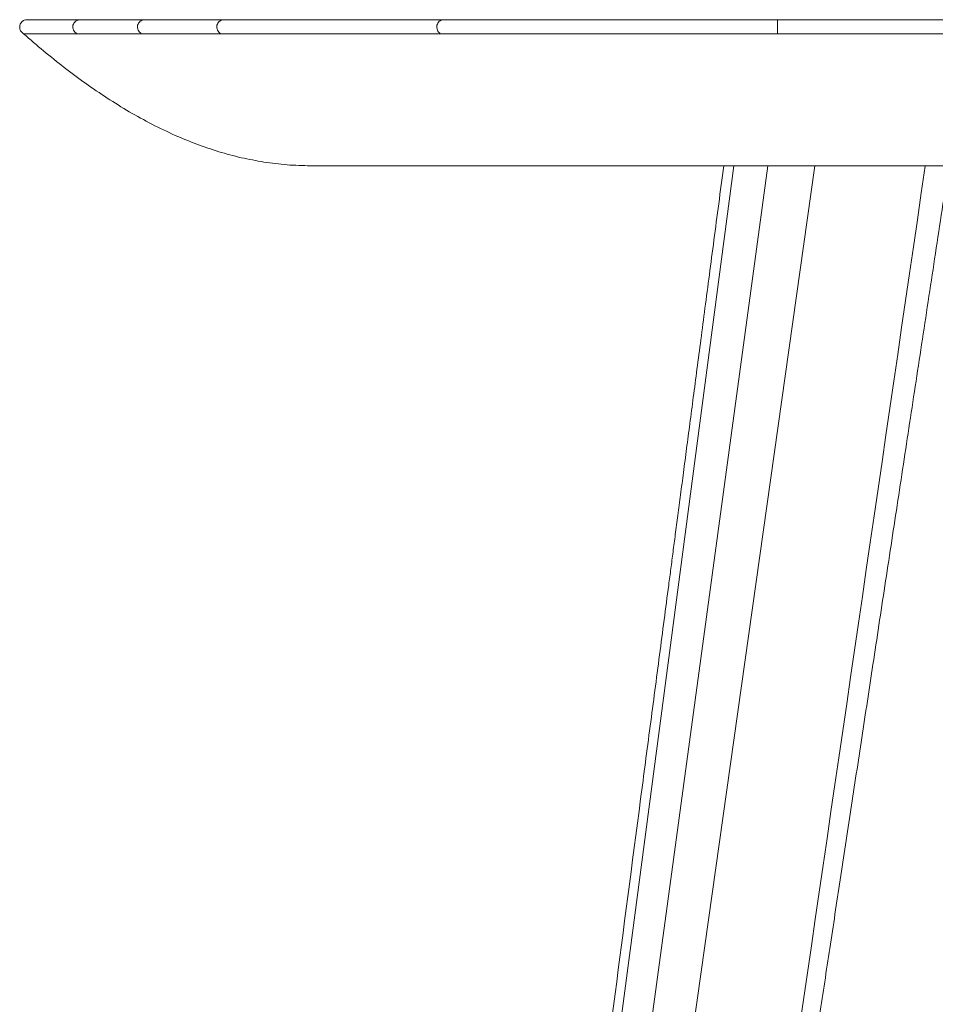
# Model space of a CAD drawing. Units: millimetres. Extents: x 1.7 to 41, y -54.5 to 27.2.
# Drawn here: x 27.4 to 29.3, y -19.6 to -17.6 of the extents above; entities that cross this region are included whole.
import ezdxf

# ---------------------------------------------------------------- set-up
doc = ezdxf.new("R2010")
doc.units = ezdxf.units.MM
doc.layers.add('2', color=7, linetype='CONTINUOUS', true_color=0xffffff)

msp = doc.modelspace()

# ---------------------------------------------------------------- linework, layer by layer
at = {"layer": '2', "color": 163, "linetype": 'Continuous', "lineweight": 18}
for p, q in [((28.2906, -17.6153), (28.1789, -17.6153)), ((28.9055, -17.9151), (27.9617, -25.0532)), ((28.9752, -17.9151), (28.0041, -25.0532)), ((28.0372, -17.9151), (28.2293, -17.9151)), ((29.0716, -17.9151), (28.066, -25.0568)), ((28.8255, -17.9151), (28.83, -17.9151)), ((28.858, -17.9151), (28.8565, -17.9151))]:
    msp.add_line(p, q, dxfattribs=at)
for points, knots in [([(27.5619, -17.6155), (27.5619, -17.6155), (27.5608, -17.6155), (27.5607, -17.6155), (27.5597, -17.6155), (27.5596, -17.6155), (27.5588, -17.6155), (27.5587, -17.6155), (27.5579, -17.6155), (27.5578, -17.6155), (27.5572, -17.6155), (27.5572, -17.6155), (27.5565, -17.6155), (27.5565, -17.6155), (27.556, -17.6155), (27.556, -17.6155), (27.5555, -17.6155), (27.5555, -17.6155), (27.555, -17.6155), (27.555, -17.6155), (27.5546, -17.6155), (27.5545, -17.6155), (27.5541, -17.6155), (27.5541, -17.6155), (27.5526, -17.6155), (27.5526, -17.6155), (27.5512, -17.6155), (27.5512, -17.6155), (27.5497, -17.6155), (27.5497, -17.6155), (27.5422, -17.6155), (27.5422, -17.6155), (27.5294, -17.6155), (27.5294, -17.6155), (27.5089, -17.6155), (27.5089, -17.6155), (27.4934, -17.6155), (27.4934, -17.6155), (27.4803, -17.6155), (27.4803, -17.6155), (27.4684, -17.6155), (27.4684, -17.6155), (27.4599, -17.6155), (27.4599, -17.6155), (27.4548, -17.6155), (27.4547, -17.6155), (27.4534, -17.6155), (27.4534, -17.6155), (27.453, -17.6155), (27.453, -17.6155), (27.4523, -17.6156), (27.4523, -17.6156), (27.4523, -17.6156), (27.4496, -17.6164), (27.4496, -17.6164), (27.4496, -17.6164), (27.4485, -17.6169), (27.4485, -17.6169), (27.4485, -17.6169), (27.4475, -17.6175), (27.4475, -17.6175), (27.4475, -17.6175), (27.4463, -17.6183), (27.4463, -17.6183), (27.4463, -17.6183), (27.445, -17.6194), (27.445, -17.6194), (27.445, -17.6194), (27.4433, -17.6214), (27.4433, -17.6214), (27.4433, -17.6214), (27.4423, -17.6228), (27.4423, -17.6228), (27.4423, -17.6228), (27.4419, -17.6237), (27.4419, -17.6237), (27.4419, -17.6237), (27.4414, -17.6246), (27.4414, -17.6246), (27.4414, -17.6246), (27.4407, -17.627), (27.4407, -17.627), (27.4407, -17.627), (27.4404, -17.6315), (27.4404, -17.6315), (27.4404, -17.6315), (27.441, -17.6345), (27.441, -17.6345), (27.441, -17.6345), (27.4424, -17.6377), (27.4424, -17.6378), (27.4424, -17.6378), (27.445, -17.6409), (27.445, -17.6409), (27.445, -17.6409), (27.4483, -17.6441), (27.4483, -17.6441)], [0, 0, 0, 0, 0.025, 0.025, 0.05, 0.05, 0.075, 0.075, 0.1, 0.1, 0.125, 0.125, 0.15, 0.15, 0.175, 0.175, 0.2, 0.2, 0.225, 0.225, 0.25, 0.25, 0.275, 0.275, 0.3, 0.3, 0.325, 0.325, 0.35, 0.35, 0.375, 0.375, 0.4, 0.4, 0.425, 0.425, 0.45, 0.45, 0.475, 0.475, 0.5, 0.5, 0.525, 0.525, 0.55, 0.55, 0.575, 0.575, 0.6, 0.6, 0.625, 0.625, 0.625, 0.65, 0.65, 0.65, 0.675, 0.675, 0.675, 0.7, 0.7, 0.7, 0.725, 0.725, 0.725, 0.75, 0.75, 0.75, 0.775, 0.775, 0.775, 0.8, 0.8, 0.8, 0.825, 0.825, 0.825, 0.85, 0.85, 0.85, 0.875, 0.875, 0.875, 0.9, 0.9, 0.9, 0.925, 0.925, 0.925, 0.95, 0.95, 0.95, 0.975, 0.975, 0.975, 1, 1, 1, 1]), ([(27.4554, -17.6153), (27.4561, -17.6153), (27.4567, -17.6153), (27.4593, -17.6153), (27.4612, -17.6153), (27.4664, -17.6153), (27.4696, -17.6153), (27.4773, -17.6153), (27.4818, -17.6153), (27.4921, -17.6153), (27.4978, -17.6153), (27.5079, -17.6153), (27.5122, -17.6153), (27.5214, -17.6153), (27.5262, -17.6153), (27.5363, -17.6153), (27.5417, -17.6153), (27.5528, -17.6153), (27.5586, -17.6153), (27.5644, -17.6153)], [0, 0, 0, 0, 0.017389, 0.017389, 0.071135, 0.071135, 0.159659, 0.159659, 0.283592, 0.283592, 0.441985, 0.441985, 0.56086, 0.56086, 0.693645, 0.693645, 0.840025, 0.840025, 1, 1, 1, 1]), ([(27.5619, -17.6157), (27.5611, -17.6158), (27.5603, -17.616), (27.5594, -17.6161), (27.558, -17.6169), (27.5565, -17.6177), (27.5551, -17.6185), (27.554, -17.6197), (27.5528, -17.621), (27.5517, -17.6222), (27.5511, -17.6237), (27.5504, -17.6253), (27.5497, -17.6268), (27.5496, -17.6285), (27.5495, -17.6301), (27.5494, -17.6318), (27.5499, -17.6334), (27.5503, -17.635), (27.5508, -17.6366), (27.5517, -17.6379), (27.5527, -17.6393), (27.5537, -17.6407), (27.5549, -17.6418), (27.5561, -17.6429), (27.5574, -17.6441)], [0, 0, 0, 0, 0.066858, 0.066858, 0.066858, 0.199168, 0.199168, 0.199168, 0.332357, 0.332357, 0.332357, 0.466388, 0.466388, 0.466388, 0.598774, 0.598774, 0.598774, 0.731934, 0.731934, 0.731934, 0.864892, 0.864892, 0.864892, 1, 1, 1, 1]), ([(27.6941, -17.6155), (27.6906, -17.6155), (27.6871, -17.6155), (27.6805, -17.6155), (27.6775, -17.6155), (27.6717, -17.6155), (27.6691, -17.6155), (27.6642, -17.6155), (27.6619, -17.6155), (27.6577, -17.6155), (27.6557, -17.6155), (27.6522, -17.6155), (27.6505, -17.6155), (27.6474, -17.6155), (27.6458, -17.6155), (27.6428, -17.6155), (27.6413, -17.6155), (27.6384, -17.6155), (27.6369, -17.6155), (27.634, -17.6155), (27.6326, -17.6155), (27.6263, -17.6155), (27.6214, -17.6155), (27.6122, -17.6155), (27.6079, -17.6155), (27.6011, -17.6155), (27.5986, -17.6155), (27.5939, -17.6155), (27.5917, -17.6155), (27.5875, -17.6155), (27.5856, -17.6155), (27.5821, -17.6155), (27.5805, -17.6155), (27.5785, -17.6155), (27.5781, -17.6155), (27.5772, -17.6155), (27.5767, -17.6155), (27.5757, -17.6155), (27.5751, -17.6155), (27.574, -17.6155), (27.5735, -17.6155), (27.5723, -17.6155), (27.5717, -17.6155), (27.5705, -17.6155), (27.5699, -17.6155), (27.5686, -17.6155), (27.5679, -17.6155), (27.5665, -17.6155), (27.5658, -17.6155), (27.5646, -17.6155), (27.564, -17.6155), (27.5629, -17.6155), (27.5624, -17.6155), (27.5619, -17.6155)], [0, 0, 0, 0, 0.07975, 0.07975, 0.149075, 0.149075, 0.209278, 0.209278, 0.260881, 0.260881, 0.305186, 0.305186, 0.341673, 0.341673, 0.377118, 0.377118, 0.410477, 0.410477, 0.443836, 0.443836, 0.475893, 0.475893, 0.586917, 0.586917, 0.68491, 0.68491, 0.741204, 0.741204, 0.791764, 0.791764, 0.835288, 0.835288, 0.871254, 0.871254, 0.881157, 0.881157, 0.891582, 0.891582, 0.904092, 0.904092, 0.916602, 0.916602, 0.930154, 0.930154, 0.944227, 0.944227, 0.960386, 0.960386, 0.975502, 0.975502, 0.989054, 0.989054, 1, 1, 1, 1]), ([(27.5644, -17.6153), (27.566, -17.6153), (27.5677, -17.6153), (27.572, -17.6153), (27.5748, -17.6153), (27.5813, -17.6153), (27.5852, -17.6153), (27.594, -17.6153), (27.599, -17.6153), (27.61, -17.6153), (27.6161, -17.6153), (27.6293, -17.6153), (27.6365, -17.6153), (27.6519, -17.6153), (27.6602, -17.6153), (27.6779, -17.6153), (27.6872, -17.6153), (27.6966, -17.6153)], [0, 0, 0, 0, 0.037008, 0.037008, 0.099036, 0.099036, 0.186343, 0.186343, 0.298931, 0.298931, 0.43706, 0.43706, 0.599427, 0.599427, 0.787594, 0.787594, 1, 1, 1, 1]), ([(28.2536, -17.6153), (28.2524, -17.6153), (28.2511, -17.6153), (28.2436, -17.6153), (28.2372, -17.6153), (28.2249, -17.6153), (28.2189, -17.6153), (28.2033, -17.6153), (28.1936, -17.6153), (28.175, -17.6153), (28.1663, -17.6153), (28.1517, -17.6153), (28.1459, -17.6153), (28.1351, -17.6153), (28.1299, -17.6153), (28.1203, -17.6153), (28.1157, -17.6153), (28.1071, -17.6153), (28.103, -17.6153), (28.0953, -17.6153), (28.0916, -17.6153), (28.0859, -17.6153), (28.0838, -17.6153), (28.0797, -17.6153), (28.0777, -17.6153), (28.0739, -17.6153), (28.0721, -17.6153), (28.0686, -17.6153), (28.0669, -17.6153), (28.0636, -17.6153), (28.062, -17.6153), (28.0583, -17.6153), (28.0562, -17.6153), (28.0518, -17.6153), (28.0494, -17.6153), (28.0443, -17.6153), (28.0415, -17.6153), (28.0356, -17.6153), (28.0324, -17.6153), (28.0257, -17.6153), (28.0222, -17.6153), (28.0149, -17.6153), (28.0111, -17.6153), (28.0033, -17.6153), (27.9992, -17.6153), (27.9909, -17.6153), (27.9867, -17.6153), (27.9781, -17.6153), (27.9736, -17.6153), (27.9651, -17.6153), (27.961, -17.6153), (27.9527, -17.6153), (27.9486, -17.6153), (27.9402, -17.6153), (27.936, -17.6153), (27.9277, -17.6153), (27.9235, -17.6153), (27.9152, -17.6153), (27.9111, -17.6153), (27.903, -17.6153), (27.899, -17.6153), (27.8914, -17.6153), (27.8877, -17.6153), (27.8806, -17.6153), (27.8771, -17.6153), (27.8704, -17.6153), (27.8671, -17.6153), (27.8609, -17.6153), (27.8579, -17.6153), (27.8522, -17.6153), (27.8495, -17.6153), (27.8441, -17.6153), (27.8413, -17.6153), (27.8356, -17.6153), (27.8326, -17.6153), (27.8265, -17.6153), (27.8232, -17.6153), (27.8166, -17.6153), (27.8131, -17.6153), (27.806, -17.6153), (27.8024, -17.6153), (27.7948, -17.6153), (27.7908, -17.6153), (27.7828, -17.6153), (27.7786, -17.6153), (27.7701, -17.6153), (27.7657, -17.6153), (27.7567, -17.6153), (27.7521, -17.6153), (27.7427, -17.6153), (27.7379, -17.6153), (27.728, -17.6153), (27.723, -17.6153), (27.7127, -17.6153), (27.7074, -17.6153), (27.6966, -17.6153), (27.6911, -17.6153), (27.6799, -17.6153), (27.6741, -17.6153), (27.6625, -17.6153), (27.6565, -17.6153), (27.6444, -17.6153), (27.6383, -17.6153), (27.6282, -17.6153), (27.6243, -17.6153), (27.6204, -17.6153)], [0, 0, 0, 0, 0.005713, 0.005713, 0.035965, 0.035965, 0.06404, 0.06404, 0.110126, 0.110126, 0.151749, 0.151749, 0.179063, 0.179063, 0.20333, 0.20333, 0.224931, 0.224931, 0.244192, 0.244192, 0.261494, 0.261494, 0.271505, 0.271505, 0.280864, 0.280864, 0.289515, 0.289515, 0.29735, 0.29735, 0.305185, 0.305185, 0.31487, 0.31487, 0.326188, 0.326188, 0.339246, 0.339246, 0.354372, 0.354372, 0.370967, 0.370967, 0.388922, 0.388922, 0.408074, 0.408074, 0.428152, 0.428152, 0.449045, 0.449045, 0.468524, 0.468524, 0.48822, 0.48822, 0.50808, 0.50808, 0.527776, 0.527776, 0.547364, 0.547364, 0.566244, 0.566244, 0.583547, 0.583547, 0.599978, 0.599978, 0.615431, 0.615431, 0.629686, 0.629686, 0.642364, 0.642364, 0.655422, 0.655422, 0.66946, 0.66946, 0.684695, 0.684695, 0.701018, 0.701018, 0.718374, 0.718374, 0.736982, 0.736982, 0.756679, 0.756679, 0.777409, 0.777409, 0.799173, 0.799173, 0.822025, 0.822025, 0.845911, 0.845911, 0.87094, 0.87094, 0.897056, 0.897056, 0.924098, 0.924098, 0.952283, 0.952283, 0.981501, 0.981501, 1, 1, 1, 1]), ([(27.6966, -17.6153), (27.695, -17.6156), (27.6934, -17.6158), (27.6918, -17.6161), (27.6904, -17.6169), (27.689, -17.6177), (27.6876, -17.6185), (27.6865, -17.6197), (27.6854, -17.621), (27.6843, -17.6222), (27.6837, -17.6237), (27.683, -17.6253), (27.6824, -17.6268), (27.6823, -17.6285), (27.6822, -17.6301), (27.6821, -17.6318), (27.6826, -17.6334), (27.683, -17.635), (27.6834, -17.6366), (27.6843, -17.6379), (27.6853, -17.6393), (27.6862, -17.6407), (27.6874, -17.6418), (27.6886, -17.6429), (27.6898, -17.6441)], [0, 0, 0, 0, 0.123646, 0.123646, 0.123646, 0.246366, 0.246366, 0.246366, 0.370629, 0.370629, 0.370629, 0.49734, 0.49734, 0.49734, 0.623171, 0.623171, 0.623171, 0.749738, 0.749738, 0.749738, 0.874121, 0.874121, 0.874121, 1, 1, 1, 1]), ([(27.6966, -17.6153), (27.7062, -17.6153), (27.7158, -17.6153), (27.7359, -17.6153), (27.7463, -17.6153), (27.7682, -17.6153), (27.7796, -17.6153), (27.802, -17.6153), (27.8129, -17.6153), (27.8354, -17.6153), (27.847, -17.6153), (27.8586, -17.6153)], [0, 0, 0, 0, 0.177509, 0.177509, 0.371811, 0.371811, 0.582908, 0.582908, 0.785077, 0.785077, 1, 1, 1, 1]), ([(27.8586, -17.6153), (27.8571, -17.6156), (27.8556, -17.6158), (27.8541, -17.6161), (27.8528, -17.6169), (27.8514, -17.6177), (27.8501, -17.6185), (27.849, -17.6197), (27.848, -17.621), (27.847, -17.6222), (27.8464, -17.6237), (27.8458, -17.6253), (27.8452, -17.6268), (27.8451, -17.6285), (27.845, -17.6301), (27.8449, -17.6318), (27.8453, -17.6334), (27.8457, -17.635), (27.8461, -17.6366), (27.847, -17.6379), (27.8479, -17.6393), (27.8488, -17.6407), (27.8499, -17.6418), (27.851, -17.6429), (27.8522, -17.6441)], [0, 0, 0, 0, 0.119104, 0.119104, 0.119104, 0.240451, 0.240451, 0.240451, 0.364892, 0.364892, 0.364892, 0.49282, 0.49282, 0.49282, 0.621182, 0.621182, 0.621182, 0.749839, 0.749839, 0.749839, 0.874759, 0.874759, 0.874759, 1, 1, 1, 1]), ([(27.8586, -17.6153), (27.887, -17.6153), (27.9154, -17.6153), (27.973, -17.6153), (28.0022, -17.6153), (28.0615, -17.6153), (28.0916, -17.6153), (28.1526, -17.6153), (28.1835, -17.6153), (28.2461, -17.6153), (28.2779, -17.6153), (28.3096, -17.6153)], [0, 0, 0, 0, 0.188694, 0.188694, 0.383193, 0.383193, 0.583193, 0.583193, 0.788846, 0.788846, 1, 1, 1, 1]), ([(28.3033, -17.6441), (28.3022, -17.6429), (28.3011, -17.6418), (28.3, -17.6407), (28.2991, -17.6393), (28.2983, -17.6379), (28.2974, -17.6366), (28.297, -17.635), (28.2966, -17.6334), (28.2962, -17.6318), (28.2963, -17.6301), (28.2964, -17.6285), (28.2965, -17.6268), (28.2971, -17.6253), (28.2977, -17.6237), (28.2982, -17.6222), (28.2993, -17.621), (28.3003, -17.6197), (28.3013, -17.6185), (28.3026, -17.6177), (28.3039, -17.6169), (28.3052, -17.6161), (28.3067, -17.6158), (28.3081, -17.6156), (28.3096, -17.6153)], [0, 0, 0, 0, 0.124726, 0.124726, 0.124726, 0.250047, 0.250047, 0.250047, 0.379674, 0.379674, 0.379674, 0.509439, 0.509439, 0.509439, 0.638126, 0.638126, 0.638126, 0.762777, 0.762777, 0.762777, 0.883143, 0.883143, 0.883143, 1, 1, 1, 1]), ([(28.3096, -17.6153), (28.3171, -17.6153), (28.3246, -17.6153), (28.3404, -17.6153), (28.3487, -17.6153), (28.3661, -17.6153), (28.3752, -17.6153), (28.3941, -17.6153), (28.4039, -17.6153), (28.4242, -17.6153), (28.4348, -17.6153), (28.4565, -17.6153), (28.4677, -17.6153), (28.4908, -17.6153), (28.5027, -17.6153), (28.527, -17.6153), (28.5394, -17.6153), (28.5648, -17.6153), (28.5779, -17.6153), (28.6044, -17.6153), (28.6179, -17.6153), (28.6453, -17.6153), (28.6593, -17.6153), (28.6877, -17.6153), (28.7021, -17.6153), (28.7312, -17.6153), (28.7459, -17.6153), (28.7757, -17.6153), (28.7908, -17.6153), (28.8211, -17.6153), (28.8365, -17.6153), (28.8677, -17.6153), (28.8835, -17.6153), (28.9154, -17.6153), (28.9314, -17.6153), (28.9635, -17.6153), (28.9797, -17.6153), (28.9958, -17.6153)], [0, 0, 0, 0, 0.032836, 0.032836, 0.069137, 0.069137, 0.108751, 0.108751, 0.15173, 0.15173, 0.197771, 0.197771, 0.246824, 0.246824, 0.298639, 0.298639, 0.353015, 0.353015, 0.409901, 0.409901, 0.468896, 0.468896, 0.53, 0.53, 0.592911, 0.592911, 0.657328, 0.657328, 0.723151, 0.723151, 0.790179, 0.790179, 0.859517, 0.859517, 0.929558, 0.929558, 1, 1, 1, 1]), ([(28.9958, -17.6153), (28.9957, -17.6156), (28.9956, -17.6158), (28.9956, -17.6161), (28.9955, -17.6169), (28.9954, -17.6177), (28.9954, -17.6185), (28.9953, -17.6197), (28.9953, -17.621), (28.9952, -17.6237), (28.9951, -17.6253), (28.9951, -17.6268), (28.9951, -17.6285), (28.9951, -17.6301), (28.9951, -17.6318), (28.9951, -17.6334), (28.9951, -17.635), (28.9951, -17.6366), (28.9952, -17.6379), (28.9952, -17.6393), (28.9953, -17.6407), (28.9954, -17.6418), (28.9954, -17.6429), (28.9955, -17.6441)], [0, 0, 0, 0, 0.027262, 0.027262, 0.027262, 0.111255, 0.111255, 0.111255, 0.239265, 0.239265, 0.399536, 0.399536, 0.399536, 0.571691, 0.571691, 0.571691, 0.739081, 0.739081, 0.739081, 0.880233, 0.880233, 0.880233, 1, 1, 1, 1]), ([(28.9958, -17.6153), (29.0111, -17.6153), (29.0264, -17.6153), (29.0571, -17.6153), (29.0724, -17.6153), (29.1932, -17.6153), (29.2988, -17.6153), (29.5098, -17.6153), (29.6153, -17.6153), (29.8264, -17.6153), (29.932, -17.6153), (30.1959, -17.6153), (30.3543, -17.6153), (30.671, -17.6153), (30.8294, -17.6153), (31.1462, -17.6153), (31.3046, -17.6153), (31.6214, -17.6153), (31.7798, -17.6153), (31.9383, -17.6153)], [0, 0, 0, 0, 0.01563, 0.01563, 0.031249, 0.031249, 0.138835, 0.138835, 0.24642, 0.24642, 0.354053, 0.354053, 0.515496, 0.515496, 0.676985, 0.676985, 0.838487, 0.838487, 1, 1, 1, 1]), ([(27.4483, -17.6441), (27.4621, -17.6559), (27.4758, -17.6677), (27.4896, -17.6795), (27.5037, -17.6908), (27.5178, -17.7021), (27.532, -17.7135), (27.5464, -17.7243), (27.5609, -17.735), (27.5754, -17.7458), (27.5902, -17.756), (27.605, -17.7661), (27.6198, -17.7762), (27.635, -17.7856), (27.6502, -17.7949), (27.6653, -17.8043), (27.6808, -17.8128), (27.6963, -17.8214), (27.7118, -17.8299), (27.7277, -17.8375), (27.7435, -17.8451), (27.7593, -17.8527), (27.7741, -17.8587), (27.7889, -17.8648), (27.8037, -17.8709), (27.8188, -17.876), (27.8338, -17.8811), (27.8489, -17.8862), (27.8642, -17.8903), (27.8796, -17.8944), (27.8949, -17.8985), (27.9104, -17.9015), (27.926, -17.9046), (27.9415, -17.9076), (27.9574, -17.9094), (27.9732, -17.9113), (27.989, -17.9132), (28.0051, -17.9138), (28.0212, -17.9145), (28.0372, -17.9151)], [0, 0, 0, 0, 0.081982, 0.081982, 0.081982, 0.163997, 0.163997, 0.163997, 0.245636, 0.245636, 0.245636, 0.326908, 0.326908, 0.326908, 0.407589, 0.407589, 0.407589, 0.487667, 0.487667, 0.487667, 0.567134, 0.567134, 0.567134, 0.639539, 0.639539, 0.639539, 0.711503, 0.711503, 0.711503, 0.783348, 0.783348, 0.783348, 0.855043, 0.855043, 0.855043, 0.927222, 0.927222, 0.927222, 1, 1, 1, 1]), ([(27.5573, -17.6441), (27.5566, -17.6441), (27.5558, -17.6441), (27.5544, -17.6441), (27.5538, -17.6441), (27.5524, -17.6441), (27.5517, -17.6441), (27.5503, -17.6441), (27.5495, -17.6441), (27.5481, -17.6441), (27.5474, -17.6441), (27.5442, -17.6441), (27.5415, -17.6441), (27.5346, -17.6441), (27.5303, -17.6441), (27.5191, -17.6441), (27.5121, -17.6441), (27.4999, -17.6441), (27.4946, -17.6441), (27.4848, -17.6441), (27.4803, -17.6441), (27.4719, -17.6441), (27.4679, -17.6441), (27.461, -17.6441), (27.4582, -17.6441), (27.4535, -17.6441), (27.4518, -17.6441), (27.4495, -17.6441), (27.449, -17.6441), (27.4484, -17.6441)], [0, 0, 0, 0, 0.020247, 0.020247, 0.038595, 0.038595, 0.058209, 0.058209, 0.077823, 0.077823, 0.096805, 0.096805, 0.168618, 0.168618, 0.287567, 0.287567, 0.478646, 0.478646, 0.624486, 0.624486, 0.747865, 0.747865, 0.857956, 0.857956, 0.936729, 0.936729, 0.984815, 0.984815, 1, 1, 1, 1]), ([(27.6898, -17.6441), (27.6774, -17.6441), (27.665, -17.6441), (27.6421, -17.6441), (27.6316, -17.6441), (27.6125, -17.6441), (27.6039, -17.6441), (27.5904, -17.6441), (27.5854, -17.6441), (27.5767, -17.6441), (27.573, -17.6441), (27.5667, -17.6441), (27.5642, -17.6441), (27.5602, -17.6441), (27.5587, -17.6441), (27.5573, -17.6441)], [0, 0, 0, 0, 0.280104, 0.280104, 0.518596, 0.518596, 0.712614, 0.712614, 0.825228, 0.825228, 0.910013, 0.910013, 0.96723, 0.96723, 1, 1, 1, 1]), ([(27.8522, -17.6441), (27.8421, -17.6441), (27.832, -17.6441), (27.8121, -17.6441), (27.8022, -17.6441), (27.7828, -17.6441), (27.7734, -17.6441), (27.755, -17.6441), (27.7462, -17.6441), (27.729, -17.6441), (27.7208, -17.6441), (27.705, -17.6441), (27.6974, -17.6441), (27.6898, -17.6441)], [0, 0, 0, 0, 0.186042, 0.186042, 0.368689, 0.368689, 0.543487, 0.543487, 0.707467, 0.707467, 0.859567, 0.859567, 1, 1, 1, 1]), ([(28.3033, -17.6441), (28.3011, -17.6441), (28.2989, -17.6441), (28.2949, -17.6441), (28.293, -17.6441), (28.2894, -17.6441), (28.2877, -17.6441), (28.2842, -17.6441), (28.2825, -17.6441), (28.2791, -17.6441), (28.2773, -17.6441), (28.2739, -17.6441), (28.2722, -17.6441), (28.2687, -17.6441), (28.267, -17.6441), (28.2635, -17.6441), (28.2618, -17.6441), (28.2493, -17.6441), (28.2385, -17.6441), (28.2086, -17.6441), (28.1894, -17.6441), (28.1368, -17.6441), (28.1033, -17.6441), (28.049, -17.6441), (28.0282, -17.6441), (27.987, -17.6441), (27.9667, -17.6441), (27.9385, -17.6441), (27.9307, -17.6441), (27.9151, -17.6441), (27.9073, -17.6441), (27.8918, -17.6441), (27.884, -17.6441), (27.8682, -17.6441), (27.8602, -17.6441), (27.8522, -17.6441)], [0, 0, 0, 0, 0.01451, 0.01451, 0.026959, 0.026959, 0.038415, 0.038415, 0.04987, 0.04987, 0.061326, 0.061326, 0.072781, 0.072781, 0.084237, 0.084237, 0.095693, 0.095693, 0.167558, 0.167558, 0.294715, 0.294715, 0.517489, 0.517489, 0.655949, 0.655949, 0.791202, 0.791202, 0.843363, 0.843363, 0.89499, 0.89499, 0.946693, 0.946693, 1, 1, 1, 1]), ([(28.9955, -17.6441), (28.9882, -17.6441), (28.9809, -17.6441), (28.9634, -17.6441), (28.9531, -17.6441), (28.9287, -17.6441), (28.9146, -17.6441), (28.8836, -17.6441), (28.8667, -17.6441), (28.8328, -17.6441), (28.8158, -17.6441), (28.7729, -17.6441), (28.7471, -17.6441), (28.6978, -17.6441), (28.6743, -17.6441), (28.6296, -17.6441), (28.6083, -17.6441), (28.5681, -17.6441), (28.5491, -17.6441), (28.5114, -17.6441), (28.4928, -17.6441), (28.4547, -17.6441), (28.4352, -17.6441), (28.4041, -17.6441), (28.3924, -17.6441), (28.3706, -17.6441), (28.3605, -17.6441), (28.343, -17.6441), (28.3356, -17.6441), (28.3233, -17.6441), (28.3183, -17.6441), (28.3099, -17.6441), (28.3066, -17.6441), (28.3033, -17.6441)], [0, 0, 0, 0, 0.031553, 0.031553, 0.076096, 0.076096, 0.137162, 0.137162, 0.210471, 0.210471, 0.284179, 0.284179, 0.396158, 0.396158, 0.497935, 0.497935, 0.590006, 0.590006, 0.672373, 0.672373, 0.753148, 0.753148, 0.837555, 0.837555, 0.888021, 0.888021, 0.932066, 0.932066, 0.963868, 0.963868, 0.985567, 0.985567, 1, 1, 1, 1]), ([(31.9383, -17.6441), (31.7749, -17.6441), (31.6115, -17.6441), (31.2847, -17.6441), (31.1213, -17.6441), (30.7947, -17.6441), (30.6313, -17.6441), (30.3309, -17.6441), (30.1937, -17.6441), (29.9195, -17.6441), (29.7824, -17.6441), (29.5248, -17.6441), (29.4042, -17.6441), (29.2306, -17.6441), (29.1776, -17.6441), (29.1013, -17.6441), (29.078, -17.6441), (29.0517, -17.6441), (29.0486, -17.6441), (29.0424, -17.6441), (29.0393, -17.6441), (29.0331, -17.6441), (29.03, -17.6441), (29.0237, -17.6441), (29.0205, -17.6441), (29.0139, -17.6441), (29.0106, -17.6441), (29.0033, -17.6441), (28.9994, -17.6441), (28.9955, -17.6441)], [0, 0, 0, 0, 0.166579, 0.166579, 0.333111, 0.333111, 0.49962, 0.49962, 0.639424, 0.639424, 0.779171, 0.779171, 0.902094, 0.902094, 0.95611, 0.95611, 0.979864, 0.979864, 0.983001, 0.983001, 0.986151, 0.986151, 0.989335, 0.989335, 0.992589, 0.992589, 0.996008, 0.996008, 1, 1, 1, 1]), ([(28.8849, -17.9151), (28.8815, -17.9411), (28.8781, -17.967), (28.8714, -18.0178), (28.8681, -18.0427), (28.8618, -18.0914), (28.8586, -18.1152), (28.8525, -18.1617), (28.8495, -18.1844), (28.8437, -18.2287), (28.8409, -18.2503), (28.8355, -18.2921), (28.8328, -18.3123), (28.8276, -18.3516), (28.8251, -18.3707), (28.8202, -18.4079), (28.8179, -18.426), (28.8133, -18.4612), (28.811, -18.4782), (28.8066, -18.5115), (28.8045, -18.5279), (28.8004, -18.5594), (28.7984, -18.5746), (28.7945, -18.604), (28.7926, -18.6181), (28.7891, -18.6453), (28.7874, -18.6583), (28.7841, -18.6833), (28.7825, -18.6953), (28.7794, -18.7185), (28.778, -18.7298), (28.7751, -18.7524), (28.7736, -18.7637), (28.7658, -18.8228), (28.7595, -18.8706), (28.7469, -18.9672), (28.7405, -19.0159), (28.7275, -19.1143), (28.721, -19.164), (28.6795, -19.4804), (28.6446, -19.7471), (28.5471, -20.4903), (28.4846, -20.9666), (28.3426, -22.0493), (28.263, -22.6555), (28.1796, -23.2916), (28.1757, -23.3215), (28.1679, -23.3813), (28.1639, -23.4111), (28.1561, -23.4709), (28.1522, -23.5008), (28.1443, -23.5605), (28.1404, -23.5904), (28.1326, -23.6498), (28.1287, -23.6792), (28.1212, -23.7367), (28.1176, -23.7648), (28.1103, -23.8199), (28.1068, -23.8471), (28.0998, -23.9004), (28.0963, -23.9266), (28.0896, -23.9781), (28.0862, -24.0034), (28.0816, -24.0381), (28.0804, -24.0475), (28.0778, -24.0673), (28.0765, -24.0776), (28.0736, -24.0993), (28.0722, -24.1106), (28.0691, -24.1342), (28.0675, -24.1466), (28.0641, -24.1722), (28.0623, -24.1855), (28.0587, -24.2132), (28.0568, -24.2275), (28.0531, -24.2562), (28.0512, -24.2706), (28.0473, -24.3003), (28.0453, -24.3156), (28.0411, -24.347), (28.039, -24.3632), (28.0347, -24.3965), (28.0324, -24.4135), (28.0279, -24.4485), (28.0255, -24.4665), (28.0204, -24.5055), (28.0176, -24.5266), (28.0119, -24.5698), (28.009, -24.592), (28.0031, -24.6375), (28, -24.6608), (27.9938, -24.7084), (27.9905, -24.7328), (27.984, -24.7827), (27.9807, -24.8082), (27.9739, -24.8602), (27.9704, -24.8868), (27.9633, -24.9411), (27.9596, -24.9688), (27.9534, -25.0158), (27.9509, -25.0352), (27.9484, -25.0546)], [0, 0, 0, 0, 0.010906, 0.010906, 0.021353, 0.021353, 0.031356, 0.031356, 0.040891, 0.040891, 0.049977, 0.049977, 0.058456, 0.058456, 0.066495, 0.066495, 0.074094, 0.074094, 0.081256, 0.081256, 0.088108, 0.088108, 0.094506, 0.094506, 0.100442, 0.100442, 0.105928, 0.105928, 0.110952, 0.110952, 0.115685, 0.115685, 0.120443, 0.120443, 0.140526, 0.140526, 0.16102, 0.16102, 0.181876, 0.181876, 0.293969, 0.293969, 0.494137, 0.494137, 0.748886, 0.748886, 0.761436, 0.761436, 0.773992, 0.773992, 0.786548, 0.786548, 0.799104, 0.799104, 0.811486, 0.811486, 0.823264, 0.823264, 0.834662, 0.834662, 0.845674, 0.845674, 0.856305, 0.856305, 0.860262, 0.860262, 0.864605, 0.864605, 0.869361, 0.869361, 0.87454, 0.87454, 0.880137, 0.880137, 0.88615, 0.88615, 0.892201, 0.892201, 0.898629, 0.898629, 0.905427, 0.905427, 0.912597, 0.912597, 0.920139, 0.920139, 0.92899, 0.92899, 0.938317, 0.938317, 0.948093, 0.948093, 0.958343, 0.958343, 0.969049, 0.969049, 0.98022, 0.98022, 0.991856, 0.991856, 1, 1, 1, 1]), ([(28.0372, -17.9151), (28.0378, -17.9151), (28.0384, -17.9151), (28.0407, -17.9151), (28.0425, -17.9151), (28.0471, -17.9151), (28.0499, -17.9151), (28.0568, -17.9151), (28.0608, -17.9151), (28.0676, -17.9151), (28.0704, -17.9151), (28.0764, -17.9151), (28.0795, -17.9151), (28.0862, -17.9151), (28.0897, -17.9151), (28.0971, -17.9151), (28.101, -17.9151), (28.1091, -17.9151), (28.1132, -17.9151), (28.122, -17.9151), (28.1265, -17.9151), (28.1361, -17.9151), (28.1411, -17.9151), (28.146, -17.9151)], [0, 0, 0, 0, 0.015833, 0.015833, 0.063965, 0.063965, 0.143129, 0.143129, 0.253325, 0.253325, 0.330589, 0.330589, 0.417669, 0.417669, 0.514566, 0.514566, 0.621596, 0.621596, 0.737175, 0.737175, 0.862571, 0.862571, 1, 1, 1, 1]), ([(28.146, -17.9151), (28.1473, -17.9151), (28.1487, -17.9151), (28.1521, -17.9151), (28.1543, -17.9151), (28.1596, -17.9151), (28.1628, -17.9151), (28.1701, -17.9151), (28.1743, -17.9151), (28.1836, -17.9151), (28.1888, -17.9151), (28.2002, -17.9151), (28.2064, -17.9151), (28.2196, -17.9151), (28.2267, -17.9151), (28.2418, -17.9151), (28.2497, -17.9151), (28.2576, -17.9151)], [0, 0, 0, 0, 0.035196, 0.035196, 0.093239, 0.093239, 0.178141, 0.178141, 0.290522, 0.290522, 0.430071, 0.430071, 0.595863, 0.595863, 0.786663, 0.786663, 1, 1, 1, 1]), ([(28.2576, -17.9151), (28.2674, -17.9151), (28.2771, -17.9151), (28.2977, -17.9151), (28.3086, -17.9151), (28.3315, -17.9151), (28.3435, -17.9151), (28.3686, -17.9151), (28.3817, -17.9151), (28.3948, -17.9151)], [0, 0, 0, 0, 0.213012, 0.213012, 0.450892, 0.450892, 0.713389, 0.713389, 1, 1, 1, 1]), ([(28.266, -24.9775), (28.4382, -23.8005), (28.6104, -22.6234), (28.9548, -20.2695), (29.1264, -19.0925), (29.2984, -17.9156)], [0, 0, 0, 0, 0.500042, 0.500042, 1, 1, 1, 1]), ([(28.2735, -24.9813), (28.2806, -24.9339), (28.2878, -24.8866), (28.302, -24.7929), (28.3091, -24.7465), (28.3231, -24.6548), (28.3299, -24.6094), (28.3436, -24.5196), (28.3503, -24.4753), (28.3635, -24.3875), (28.3702, -24.3441), (28.3832, -24.2584), (28.3896, -24.216), (28.4019, -24.1345), (28.4079, -24.0955), (28.4197, -24.0183), (28.4254, -23.9801), (28.4368, -23.9047), (28.4425, -23.8674), (28.4537, -23.7937), (28.4592, -23.7573), (28.4701, -23.6854), (28.4755, -23.6499), (28.4867, -23.5758), (28.4926, -23.5372), (28.5042, -23.4612), (28.5098, -23.4237), (28.521, -23.3498), (28.5266, -23.3135), (28.5375, -23.2418), (28.5428, -23.2065), (28.5534, -23.1371), (28.5585, -23.1029), (28.5687, -23.0356), (28.5738, -23.0026), (28.5837, -22.9375), (28.5885, -22.9056), (28.598, -22.8428), (28.6027, -22.8119), (28.6119, -22.7513), (28.6164, -22.7215), (28.6253, -22.6631), (28.6297, -22.6344), (28.6382, -22.5782), (28.6424, -22.5507), (28.6505, -22.4967), (28.6546, -22.4703), (28.6624, -22.4185), (28.6663, -22.3931), (28.6739, -22.3435), (28.6775, -22.3193), (28.6847, -22.2719), (28.6882, -22.2488), (28.6951, -22.2036), (28.6984, -22.1816), (28.7046, -22.1407), (28.7075, -22.1219), (28.713, -22.0851), (28.7158, -22.0671), (28.7211, -22.0321), (28.7237, -22.015), (28.7288, -21.9814), (28.7313, -21.9649), (28.7364, -21.9311), (28.7391, -21.9138), (28.7445, -21.8783), (28.7472, -21.8601), (28.7529, -21.8229), (28.7557, -21.8038), (28.7619, -21.7636), (28.7651, -21.7424), (28.7717, -21.6991), (28.775, -21.677), (28.7819, -21.6316), (28.7854, -21.6085), (28.7926, -21.5611), (28.7963, -21.537), (28.8038, -21.4877), (28.8076, -21.4625), (28.8154, -21.4112), (28.8193, -21.385), (28.8271, -21.3333), (28.8311, -21.3077), (28.839, -21.2557), (28.843, -21.2292), (28.8512, -21.1754), (28.8554, -21.148), (28.8638, -21.0924), (28.8681, -21.0641), (28.8768, -21.0068), (28.8812, -20.9776), (28.8908, -20.9149), (28.8959, -20.8813), (28.9062, -20.8131), (28.9115, -20.7784), (28.9221, -20.7079), (28.9276, -20.6721), (28.9386, -20.5994), (28.9442, -20.5625), (28.9556, -20.4876), (28.9614, -20.4496), (28.9731, -20.3725), (28.9791, -20.3334), (28.9911, -20.2541), (28.9972, -20.2139), (29.0096, -20.1323), (29.0159, -20.091), (29.0287, -20.0072), (29.0351, -19.9647), (29.0482, -19.8788), (29.0548, -19.8352), (29.0681, -19.747), (29.075, -19.7023), (29.0887, -19.6119), (29.0957, -19.5662), (29.1097, -19.4735), (29.1168, -19.4266), (29.1312, -19.3318), (29.1385, -19.2838), (29.1533, -19.1867), (29.1608, -19.1376), (29.1759, -19.0384), (29.1835, -18.9881), (29.1993, -18.8842), (29.2075, -18.8304), (29.224, -18.7216), (29.2324, -18.6666), (29.2493, -18.5554), (29.2578, -18.4992), (29.2751, -18.3855), (29.2839, -18.3281), (29.3016, -18.212), (29.3105, -18.1534), (29.3285, -18.035), (29.3376, -17.9752), (29.3467, -17.9155)], [0, 0, 0, 0, 0.020107, 0.020107, 0.039791, 0.039791, 0.059054, 0.059054, 0.077898, 0.077898, 0.096314, 0.096314, 0.114309, 0.114309, 0.130892, 0.130892, 0.147093, 0.147093, 0.16292, 0.16292, 0.178375, 0.178375, 0.193451, 0.193451, 0.209828, 0.209828, 0.225742, 0.225742, 0.241189, 0.241189, 0.256167, 0.256167, 0.270676, 0.270676, 0.284719, 0.284719, 0.298288, 0.298288, 0.311388, 0.311388, 0.324026, 0.324026, 0.336197, 0.336197, 0.347888, 0.347888, 0.359117, 0.359117, 0.369878, 0.369878, 0.38017, 0.38017, 0.389995, 0.389995, 0.399351, 0.399351, 0.407346, 0.407346, 0.414972, 0.414972, 0.422218, 0.422218, 0.429228, 0.429228, 0.436577, 0.436577, 0.44429, 0.44429, 0.452388, 0.452388, 0.461374, 0.461374, 0.470781, 0.470781, 0.480619, 0.480619, 0.490873, 0.490873, 0.501555, 0.501555, 0.512661, 0.512661, 0.523525, 0.523525, 0.534764, 0.534764, 0.546378, 0.546378, 0.558372, 0.558372, 0.570747, 0.570747, 0.585004, 0.585004, 0.599722, 0.599722, 0.61492, 0.61492, 0.630586, 0.630586, 0.64672, 0.64672, 0.663328, 0.663328, 0.680406, 0.680406, 0.697955, 0.697955, 0.715976, 0.715976, 0.734465, 0.734465, 0.753427, 0.753427, 0.772857, 0.772857, 0.79276, 0.79276, 0.813131, 0.813131, 0.833975, 0.833975, 0.855293, 0.855293, 0.878126, 0.878126, 0.901477, 0.901477, 0.925344, 0.925344, 0.949729, 0.949729, 0.974635, 0.974635, 1, 1, 1, 1]), ([(28.3948, -17.9151), (28.4175, -17.9151), (28.4403, -17.9151), (28.4863, -17.9151), (28.5096, -17.9151), (28.5569, -17.9151), (28.5808, -17.9151), (28.6292, -17.9151), (28.6536, -17.9151), (28.7031, -17.9151), (28.7282, -17.9151), (28.7769, -17.9151), (28.8007, -17.9151), (28.8244, -17.9151)], [0, 0, 0, 0, 0.158836, 0.158836, 0.3216, 0.3216, 0.488534, 0.488534, 0.659397, 0.659397, 0.834189, 0.834189, 1, 1, 1, 1]), ([(28.7838, -17.9151), (28.7843, -17.9151), (28.7848, -17.9151), (28.7863, -17.9151), (28.7873, -17.9151), (28.7897, -17.9151), (28.7911, -17.9151), (28.7943, -17.9151), (28.796, -17.9151), (28.802, -17.9151), (28.8063, -17.9151), (28.8151, -17.9151), (28.8196, -17.9151), (28.8286, -17.9151), (28.8331, -17.9151), (28.8422, -17.9151), (28.8467, -17.9151), (28.8555, -17.9151), (28.8599, -17.9151), (28.8684, -17.9151), (28.8726, -17.9151), (28.8808, -17.9151), (28.8848, -17.9151), (28.8905, -17.9151), (28.8923, -17.9151), (28.8957, -17.9151), (28.8975, -17.9151), (28.9007, -17.9151), (28.9021, -17.9151), (28.9045, -17.9151), (28.9055, -17.9151), (28.9067, -17.9151), (28.9068, -17.9151), (28.9069, -17.9151)], [0, 0, 0, 0, 0.012871, 0.012871, 0.036933, 0.036933, 0.071069, 0.071069, 0.113598, 0.113598, 0.217683, 0.217683, 0.327644, 0.327644, 0.437885, 0.437885, 0.547566, 0.547566, 0.653889, 0.653889, 0.755456, 0.755456, 0.852826, 0.852826, 0.895355, 0.895355, 0.937885, 0.937885, 0.97258, 0.97258, 0.997202, 0.997202, 1, 1, 1, 1]), ([(28.83, -17.9151), (28.8331, -17.9151), (28.8362, -17.9151), (28.8428, -17.9151), (28.8463, -17.9151), (28.854, -17.9151), (28.8581, -17.9151), (28.867, -17.9151), (28.8718, -17.9151), (28.8818, -17.9151), (28.8869, -17.9151), (28.8977, -17.9151), (28.9032, -17.9151), (28.9146, -17.9151), (28.9204, -17.9151), (28.9323, -17.9151), (28.9384, -17.9151), (28.9508, -17.9151), (28.9571, -17.9151), (28.97, -17.9151), (28.9765, -17.9151), (28.9898, -17.9151), (28.9965, -17.9151), (29.01, -17.9151), (29.0167, -17.9151), (29.0235, -17.9151)], [0, 0, 0, 0, 0.048416, 0.048416, 0.102528, 0.102528, 0.166963, 0.166963, 0.240833, 0.240833, 0.321289, 0.321289, 0.407084, 0.407084, 0.49733, 0.49733, 0.59167, 0.59167, 0.689391, 0.689391, 0.791207, 0.791207, 0.895336, 0.895336, 1, 1, 1, 1]), ([(28.9069, -17.9151), (28.9072, -17.9151), (28.9074, -17.9151), (28.91, -17.9151), (28.9123, -17.9151), (28.917, -17.9151), (28.9193, -17.9151), (28.9217, -17.9151)], [0, 0, 0, 0, 0.055944, 0.055944, 0.524476, 0.524476, 1, 1, 1, 1]), ([(29.0235, -17.9151), (29.1206, -17.9151), (29.2177, -17.9151), (29.4119, -17.9151), (29.509, -17.9151), (29.7033, -17.9151), (29.8004, -17.9151), (29.9947, -17.9151), (30.0918, -17.9151), (30.2861, -17.9151), (30.3833, -17.9151), (30.6424, -17.9151), (30.8044, -17.9151), (31.1283, -17.9151), (31.2903, -17.9151), (31.6143, -17.9151), (31.7763, -17.9151), (31.9383, -17.9151)], [0, 0, 0, 0, 0.099934, 0.099934, 0.199903, 0.199903, 0.299861, 0.299861, 0.399853, 0.399853, 0.499858, 0.499858, 0.666548, 0.666548, 0.833262, 0.833262, 1, 1, 1, 1])]:
    msp.add_open_spline(points, degree=3, knots=knots, dxfattribs=at)

doc.saveas('drawing.dxf')
